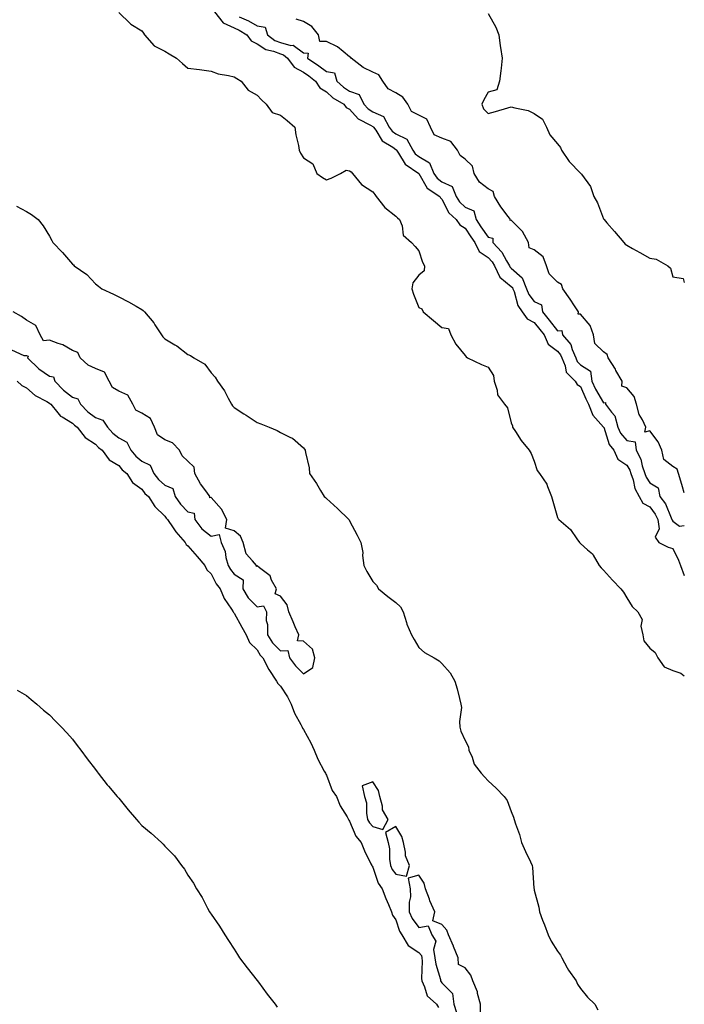
# Model space of a CAD drawing. Units: inches. Extents: x 984323 to 986963, y 7340138 to 7342778.
# Drawn here: x 986675 to 986963, y 7341022 to 7341449 of the extents above; entities that cross this region are included whole.
import ezdxf

# ---------------------------------------------------------------- set-up
doc = ezdxf.new("R2010")
doc.units = ezdxf.units.IN
doc.header["$MEASUREMENT"] = 0
doc.layers.add('Contour_98437340', color=7, linetype='Continuous', true_color=0xf65b9f)

msp = doc.modelspace()

# ---------------------------------------------------------------- linework, layer by layer
at = {"layer": 'Contour_98437340'}
for points in [[(986718.05, 7341451.68, 3250), (986722.96, 7341446.83, 3250), (986723.35, 7341446.62, 3250), (986728.05, 7341443.68, 3250), (986728.79, 7341442.66, 3250), (986729.28, 7341441.92, 3250), (986733.37, 7341437.24, 3250), (986738.05, 7341434.88, 3250), (986739.91, 7341433.78, 3250), (986743.01, 7341431.92, 3250), (986745.67, 7341429.54, 3250), (986748.05, 7341427.59, 3250), (986753.01, 7341426.95, 3250), (986753.08, 7341426.95, 3250), (986758.05, 7341426.2, 3250), (986761.18, 7341425.05, 3250), (986765.58, 7341424.4, 3250), (986768.05, 7341423.74, 3250), (986769.2, 7341423.08, 3250), (986771.15, 7341421.92, 3250), (986774.07, 7341417.94, 3250), (986778.05, 7341415.8, 3250), (986779.96, 7341413.83, 3250), (986781.84, 7341411.92, 3250), (986784.47, 7341408.34, 3250), (986788.05, 7341407.11, 3250), (986790.99, 7341404.85, 3250), (986794.39, 7341401.92, 3250), (986794.8, 7341398.67, 3250), (986795.92, 7341394.04, 3250), (986796.25, 7341391.92, 3250), (986796.8, 7341390.67, 3250), (986798.05, 7341388.71, 3250), (986802.14, 7341386.01, 3250), (986803.91, 7341381.92, 3250), (986806.28, 7341380.15, 3250), (986808.05, 7341379.13, 3250), (986810.12, 7341379.85, 3250), (986814.15, 7341381.92, 3250), (986816.59, 7341383.39, 3250), (986818.05, 7341383.1, 3250), (986818.67, 7341382.54, 3250), (986819.33, 7341381.92, 3250), (986823.27, 7341377.14, 3250), (986828.05, 7341373.88, 3250), (986828.93, 7341372.79, 3250), (986829.61, 7341371.92, 3250), (986833.26, 7341367.13, 3250), (986838.05, 7341363.4, 3250), (986838.84, 7341362.71, 3250), (986839.7, 7341361.92, 3250), (986840.79, 7341359.18, 3250), (986841.24, 7341355.11, 3250), (986844.92, 7341351.92, 3250), (986846.38, 7341350.26, 3250), (986848.05, 7341348.43, 3250), (986849.63, 7341343.51, 3250), (986850.42, 7341341.92, 3250), (986850.32, 7341339.65, 3250), (986848.05, 7341337.78, 3250), (986845.5, 7341334.47, 3250), (986844.98, 7341331.92, 3250), (986845.76, 7341329.63, 3250), (986848.05, 7341323.74, 3250), (986849.33, 7341323.19, 3250), (986849.9, 7341321.92, 3250), (986854.35, 7341318.22, 3250), (986858.05, 7341315.2, 3250), (986860.81, 7341314.68, 3250), (986861.89, 7341311.92, 3250), (986863.99, 7341307.85, 3250), (986868.05, 7341303.02, 3250), (986868.49, 7341302.36, 3250), (986869.14, 7341301.92, 3250), (986875.17, 7341299.04, 3250), (986878.05, 7341297.94, 3250), (986880.41, 7341294.28, 3250), (986880.67, 7341291.92, 3250), (986881.95, 7341288.02, 3250), (986882.06, 7341285.94, 3250), (986885.13, 7341281.92, 3250), (986886.45, 7341280.31, 3250), (986888.05, 7341273.78, 3250), (986888.59, 7341272.46, 3250), (986888.65, 7341271.92, 3250), (986889.85, 7341270.12, 3250), (986892.34, 7341266.21, 3250), (986895.82, 7341261.92, 3250), (986896.61, 7341260.48, 3250), (986898.05, 7341257.19, 3250), (986899.33, 7341253.19, 3250), (986900.34, 7341251.92, 3250), (986903.42, 7341247.29, 3250), (986903.7, 7341246.27, 3250), (986905.48, 7341241.92, 3250), (986906.04, 7341239.91, 3250), (986908.05, 7341232.81, 3250), (986908.33, 7341232.2, 3250), (986908.67, 7341231.92, 3250), (986913.65, 7341227.52, 3250), (986916.48, 7341223.49, 3250), (986917.66, 7341221.92, 3250), (986917.85, 7341221.72, 3250), (986918.05, 7341221.56, 3250), (986921.13, 7341218.84, 3250), (986923.24, 7341217.1, 3250), (986923.5, 7341216.48, 3250), (986926.13, 7341211.92, 3250), (986927.05, 7341210.92, 3250), (986928.05, 7341209.91, 3250), (986931.84, 7341205.7, 3250), (986935.54, 7341201.92, 3250), (986936.61, 7341200.49, 3250), (986938.05, 7341197.96, 3250), (986940.42, 7341194.29, 3250), (986942.95, 7341191.92, 3250), (986944.71, 7341188.58, 3250), (986944.24, 7341185.72, 3250), (986944.99, 7341181.92, 3250), (986945.46, 7341179.33, 3250), (986948.05, 7341176.16, 3250), (986950.41, 7341174.28, 3250), (986951.5, 7341171.92, 3250), (986954.23, 7341168.1, 3250), (986958.05, 7341166.44, 3250), (986961.44, 7341165.31, 3250), (986963, 7341164.22, 3250)], [(986759.52, 7341451.92, 3251), (986763.28, 7341447.15, 3251), (986768.05, 7341445.04, 3251), (986770.17, 7341444.04, 3251), (986773.57, 7341441.92, 3251), (986775.48, 7341439.35, 3251), (986778.05, 7341438.14, 3251), (986781.74, 7341435.61, 3251), (986785.09, 7341434.88, 3251), (986788.05, 7341433.73, 3251), (986789.49, 7341433.36, 3251), (986791.11, 7341431.92, 3251), (986794.04, 7341427.91, 3251), (986798.05, 7341425.75, 3251), (986800.32, 7341424.19, 3251), (986803.27, 7341421.92, 3251), (986805.16, 7341419.02, 3251), (986808.05, 7341417.29, 3251), (986810.85, 7341414.72, 3251), (986815.53, 7341411.92, 3251), (986816.63, 7341410.51, 3251), (986818.05, 7341409.78, 3251), (986821.76, 7341405.63, 3251), (986827.14, 7341402.83, 3251), (986828.05, 7341402.26, 3251), (986828.28, 7341402.15, 3251), (986828.41, 7341401.92, 3251), (986829.35, 7341400.63, 3251), (986832.16, 7341396.03, 3251), (986836.73, 7341393.24, 3251), (986838.05, 7341392.29, 3251), (986838.29, 7341392.17, 3251), (986838.43, 7341391.92, 3251), (986839.28, 7341390.68, 3251), (986842.05, 7341385.92, 3251), (986848.02, 7341381.95, 3251), (986848.06, 7341381.92, 3251), (986848.07, 7341381.9, 3251), (986851.69, 7341375.56, 3251), (986857.06, 7341371.92, 3251), (986857.42, 7341371.29, 3251), (986858.05, 7341370.75, 3251), (986861.03, 7341364.9, 3251), (986864.19, 7341361.92, 3251), (986865.74, 7341359.6, 3251), (986868.05, 7341358.22, 3251), (986870.55, 7341354.42, 3251), (986872.26, 7341351.92, 3251), (986874.19, 7341348.07, 3251), (986878.05, 7341345.5, 3251), (986879.78, 7341343.65, 3251), (986880.84, 7341341.92, 3251), (986883.09, 7341336.95, 3251), (986888.05, 7341332.91, 3251), (986888.58, 7341332.44, 3251), (986888.77, 7341331.92, 3251), (986889.28, 7341330.69, 3251), (986890.84, 7341324.71, 3251), (986892.84, 7341321.92, 3251), (986894.99, 7341318.87, 3251), (986898.05, 7341317.28, 3251), (986900.45, 7341314.32, 3251), (986902.3, 7341311.92, 3251), (986904.09, 7341307.96, 3251), (986908.05, 7341304.82, 3251), (986909.42, 7341303.29, 3251), (986910.02, 7341301.92, 3251), (986911.42, 7341298.56, 3251), (986911.88, 7341295.75, 3251), (986915.78, 7341291.92, 3251), (986916.62, 7341290.49, 3251), (986918.05, 7341289.57, 3251), (986920.3, 7341284.17, 3251), (986921.52, 7341281.92, 3251), (986923.32, 7341277.19, 3251), (986928.05, 7341271.95, 3251), (986928.07, 7341271.93, 3251), (986928.07, 7341271.92, 3251), (986928.09, 7341271.89, 3251), (986930.53, 7341264.4, 3251), (986932.43, 7341261.92, 3251), (986934.27, 7341258.14, 3251), (986938.05, 7341255.49, 3251), (986939.42, 7341253.28, 3251), (986939.89, 7341251.92, 3251), (986940.83, 7341249.14, 3251), (986941.55, 7341245.42, 3251), (986943.41, 7341241.92, 3251), (986945.08, 7341238.95, 3251), (986948.05, 7341237.38, 3251), (986950.41, 7341234.29, 3251), (986951.6, 7341231.92, 3251), (986952.11, 7341227.86, 3251), (986950.41, 7341224.29, 3251), (986951.99, 7341221.92, 3251), (986956.07, 7341219.94, 3251), (986958.05, 7341219.3, 3251), (986960.48, 7341214.35, 3251), (986961.4, 7341211.92, 3251), (986963, 7341207.66, 3251)], [(986770.19, 7341449.78, 3252), (986774.22, 7341448.09, 3252), (986778.05, 7341445.87, 3252), (986781.42, 7341445.29, 3252), (986782.54, 7341441.92, 3252), (986785.65, 7341439.52, 3252), (986788.05, 7341438.59, 3252), (986792.57, 7341437.4, 3252), (986793.63, 7341437.5, 3252), (986798.05, 7341434.11, 3252), (986800.17, 7341434.04, 3252), (986799.8, 7341431.92, 3252), (986804.73, 7341428.6, 3252), (986808.05, 7341426.09, 3252), (986811.57, 7341425.44, 3252), (986812.55, 7341421.92, 3252), (986815.4, 7341419.27, 3252), (986818.05, 7341417.53, 3252), (986822.21, 7341416.08, 3252), (986824.2, 7341411.92, 3252), (986826.05, 7341409.92, 3252), (986828.05, 7341408.66, 3252), (986832.74, 7341406.61, 3252), (986835.25, 7341401.92, 3252), (986836.42, 7341400.29, 3252), (986838.05, 7341399.12, 3252), (986842.88, 7341396.75, 3252), (986845.42, 7341391.92, 3252), (986846.5, 7341390.37, 3252), (986848.05, 7341389.19, 3252), (986852.63, 7341386.5, 3252), (986854.54, 7341381.92, 3252), (986855.97, 7341379.84, 3252), (986858.05, 7341378.24, 3252), (986862.43, 7341376.3, 3252), (986864.25, 7341371.92, 3252), (986865.7, 7341369.57, 3252), (986868.05, 7341367.32, 3252), (986871.81, 7341365.68, 3252), (986872.84, 7341361.92, 3252), (986874.92, 7341358.79, 3252), (986878.05, 7341354.24, 3252), (986880.05, 7341353.92, 3252), (986880.13, 7341351.92, 3252), (986883.91, 7341347.78, 3252), (986885.96, 7341344.01, 3252), (986887.25, 7341341.92, 3252), (986887.49, 7341341.37, 3252), (986888.05, 7341340.92, 3252), (986892.81, 7341336.68, 3252), (986894.59, 7341331.92, 3252), (986895.61, 7341329.47, 3252), (986898.05, 7341326.38, 3252), (986901.12, 7341324.99, 3252), (986901.59, 7341321.92, 3252), (986904.48, 7341318.35, 3252), (986908.05, 7341313.7, 3252), (986909.91, 7341313.78, 3252), (986910.23, 7341311.92, 3252), (986913.82, 7341307.7, 3252), (986914.37, 7341305.6, 3252), (986915.99, 7341301.92, 3252), (986916.59, 7341300.46, 3252), (986918.05, 7341299.01, 3252), (986922.33, 7341296.2, 3252), (986922.98, 7341291.92, 3252), (986924.58, 7341288.45, 3252), (986928.05, 7341282.47, 3252), (986928.81, 7341282.68, 3252), (986928.94, 7341281.92, 3252), (986931.51, 7341278.46, 3252), (986932.94, 7341276.81, 3252), (986934.23, 7341271.92, 3252), (986935.43, 7341269.3, 3252), (986938.05, 7341266.13, 3252), (986941.66, 7341265.54, 3252), (986942.16, 7341261.92, 3252), (986944.18, 7341258.05, 3252), (986944.8, 7341255.17, 3252), (986945.92, 7341251.92, 3252), (986946.47, 7341250.33, 3252), (986948.05, 7341247.84, 3252), (986951.71, 7341245.58, 3252), (986952.45, 7341241.92, 3252), (986954.79, 7341238.66, 3252), (986957.27, 7341232.7, 3252), (986957.66, 7341231.92, 3252), (986957.71, 7341231.57, 3252), (986958.05, 7341231.19, 3252), (986960.97, 7341229.01, 3252), (986963, 7341229.31, 3252)], [(986963, 7341243.42, 3252), (986962.27, 7341246.14, 3252), (986961.47, 7341248.51, 3252), (986960.43, 7341251.92, 3252), (986959.87, 7341253.74, 3252), (986958.05, 7341254.93, 3252), (986954.12, 7341257.99, 3252), (986953.24, 7341261.92, 3252), (986951.72, 7341265.59, 3252), (986948.05, 7341270.3, 3252), (986945.95, 7341269.83, 3252), (986946.38, 7341271.92, 3252), (986944.92, 7341275.05, 3252), (986943.52, 7341277.39, 3252), (986942.26, 7341281.92, 3252), (986941.34, 7341285.22, 3252), (986938.05, 7341289.01, 3252), (986935.89, 7341289.76, 3252), (986936.07, 7341291.92, 3252), (986933.39, 7341296.57, 3252), (986933.15, 7341297.02, 3252), (986930.07, 7341301.92, 3252), (986929.58, 7341303.46, 3252), (986928.05, 7341304.66, 3252), (986924.28, 7341308.16, 3252), (986923.66, 7341311.92, 3252), (986922.17, 7341316.04, 3252), (986918.05, 7341320.86, 3252), (986917.05, 7341320.92, 3252), (986917.21, 7341321.92, 3252), (986915.45, 7341324.51, 3252), (986913.52, 7341327.39, 3252), (986910.39, 7341331.92, 3252), (986909.87, 7341333.74, 3252), (986908.05, 7341334.73, 3252), (986904.47, 7341338.34, 3252), (986903.34, 7341341.92, 3252), (986901.9, 7341345.77, 3252), (986898.05, 7341348.84, 3252), (986895.75, 7341349.62, 3252), (986895.54, 7341351.92, 3252), (986892.93, 7341356.8, 3252), (986888.05, 7341361.59, 3252), (986887.65, 7341361.51, 3252), (986887.67, 7341361.92, 3252), (986886.68, 7341363.29, 3252), (986883.59, 7341367.46, 3252), (986880.87, 7341371.92, 3252), (986880.24, 7341374.11, 3252), (986878.05, 7341375.2, 3252), (986874.24, 7341378.11, 3252), (986872.02, 7341381.92, 3252), (986871.25, 7341385.12, 3252), (986868.05, 7341388.05, 3252), (986865.88, 7341389.75, 3252), (986864.82, 7341391.92, 3252), (986861.95, 7341395.82, 3252), (986858.05, 7341397.14, 3252), (986854.72, 7341398.59, 3252), (986853.06, 7341401.92, 3252), (986851.55, 7341405.41, 3252), (986848.05, 7341407.13, 3252), (986844.86, 7341408.72, 3252), (986843.25, 7341411.92, 3252), (986841.14, 7341415.01, 3252), (986838.05, 7341416.91, 3252), (986834.73, 7341418.6, 3252), (986832.46, 7341421.92, 3252), (986830.76, 7341424.63, 3252), (986828.05, 7341425.75, 3252), (986823.97, 7341427.84, 3252), (986818.67, 7341431.92, 3252), (986818.47, 7341432.34, 3252), (986818.05, 7341432.49, 3252), (986815.22, 7341434.76, 3252), (986812.87, 7341436.74, 3252), (986808.05, 7341439.08, 3252), (986805.15, 7341439.02, 3252), (986804.61, 7341441.92, 3252), (986801.74, 7341445.61, 3252), (986798.05, 7341447.74, 3252), (986794.91, 7341448.78, 3252)], [(986878.05, 7341451.2, 3252), (986881.44, 7341445.31, 3252), (986882.63, 7341441.92, 3252), (986883.29, 7341437.16, 3252), (986883.43, 7341436.53, 3252), (986884.16, 7341431.92, 3252), (986883.67, 7341427.54, 3252), (986883.6, 7341426.38, 3252), (986883.03, 7341421.92, 3252), (986881.79, 7341418.18, 3252), (986878.05, 7341417.08, 3252), (986876.12, 7341413.86, 3252), (986875.27, 7341411.92, 3252), (986876.04, 7341409.91, 3252), (986878.05, 7341407.86, 3252), (986881.22, 7341408.74, 3252), (986886.52, 7341410.39, 3252), (986888.05, 7341410.84, 3252), (986889.65, 7341410.32, 3252), (986895.36, 7341409.23, 3252), (986898.05, 7341407.94, 3252), (986901.52, 7341405.39, 3252), (986903.38, 7341401.92, 3252), (986904.83, 7341398.69, 3252), (986908.05, 7341394.8, 3252), (986909.33, 7341393.2, 3252), (986909.89, 7341391.92, 3252), (986913.14, 7341387.01, 3252), (986918.05, 7341381.99, 3252), (986918.1, 7341381.97, 3252), (986918.2, 7341381.92, 3252), (986918.44, 7341381.53, 3252), (986922.34, 7341376.21, 3252), (986923.87, 7341371.92, 3252), (986925.35, 7341369.22, 3252), (986928.05, 7341362.3, 3252), (986928.19, 7341362.05, 3252), (986928.23, 7341361.92, 3252), (986929.52, 7341360.45, 3252), (986932.83, 7341356.7, 3252), (986936.82, 7341351.92, 3252), (986937.45, 7341351.32, 3252), (986938.05, 7341350.79, 3252), (986940.6, 7341349.37, 3252), (986943.76, 7341347.63, 3252), (986948.05, 7341345.16, 3252), (986950.84, 7341344.71, 3252), (986955.82, 7341341.92, 3252), (986957, 7341340.86, 3252), (986958.05, 7341337.05, 3252), (986962.47, 7341336.34, 3252), (986963, 7341334.59, 3252)], [(986673.78, 7341367.65, 3249), (986678.05, 7341365.48, 3249), (986680.23, 7341364.09, 3249), (986683.11, 7341361.92, 3249), (986685.33, 7341359.2, 3249), (986688.05, 7341354.72, 3249), (986689.02, 7341352.89, 3249), (986689.51, 7341351.92, 3249), (986693.7, 7341347.57, 3249), (986698.05, 7341342.64, 3249), (986698.41, 7341342.28, 3249), (986698.74, 7341341.92, 3249), (986704.2, 7341338.07, 3249), (986708.05, 7341334.05, 3249), (986709.25, 7341333.12, 3249), (986710.78, 7341331.92, 3249), (986715.75, 7341329.61, 3249), (986718.05, 7341328.45, 3249), (986722.36, 7341326.23, 3249), (986725.64, 7341324.33, 3249), (986728.05, 7341322.98, 3249), (986728.68, 7341322.56, 3249), (986729.15, 7341321.92, 3249), (986733.22, 7341317.09, 3249), (986733.73, 7341316.24, 3249), (986736.54, 7341311.92, 3249), (986737.15, 7341311.02, 3249), (986738.05, 7341310.21, 3249), (986742.34, 7341307.63, 3249), (986743.26, 7341307.13, 3249), (986748.05, 7341303.42, 3249), (986749.09, 7341302.96, 3249), (986750.52, 7341301.92, 3249), (986755.33, 7341299.19, 3249), (986758.05, 7341295.55, 3249), (986759.82, 7341293.68, 3249), (986760.81, 7341291.92, 3249), (986763.89, 7341287.76, 3249), (986765.49, 7341284.47, 3249), (986766.92, 7341281.92, 3249), (986767.36, 7341281.23, 3249), (986768.05, 7341280.46, 3249), (986772.25, 7341277.73, 3249), (986773.22, 7341277.09, 3249), (986778.05, 7341274.01, 3249), (986779.57, 7341273.44, 3249), (986783.18, 7341271.92, 3249), (986786.66, 7341270.53, 3249), (986788.05, 7341269.63, 3249), (986792.5, 7341267.46, 3249), (986793.32, 7341267.19, 3249), (986798.05, 7341263.01, 3249), (986798.54, 7341262.4, 3249), (986798.87, 7341261.92, 3249), (986798.99, 7341260.98, 3249), (986800.51, 7341254.38, 3249), (986800.73, 7341251.92, 3249), (986803.65, 7341247.51, 3249), (986805.43, 7341244.53, 3249), (986807.04, 7341241.92, 3249), (986807.56, 7341241.43, 3249), (986808.05, 7341241, 3249), (986812.8, 7341236.67, 3249), (986817.69, 7341231.92, 3249), (986817.84, 7341231.71, 3249), (986818.05, 7341231.3, 3249), (986821.27, 7341225.14, 3249), (986822.96, 7341221.92, 3249), (986823.72, 7341217.6, 3249), (986823.68, 7341216.28, 3249), (986824.23, 7341211.92, 3249), (986825.46, 7341209.33, 3249), (986828.05, 7341205.05, 3249), (986829.65, 7341203.52, 3249), (986830.54, 7341201.92, 3249), (986834.66, 7341198.53, 3249), (986838.05, 7341196.02, 3249), (986840.13, 7341194.01, 3249), (986841.31, 7341191.92, 3249), (986842.66, 7341187.31, 3249), (986842.77, 7341186.63, 3249), (986844.86, 7341181.92, 3249), (986846.01, 7341179.87, 3249), (986848.05, 7341176.4, 3249), (986850.48, 7341174.35, 3249), (986854.63, 7341171.92, 3249), (986856.87, 7341170.74, 3249), (986858.05, 7341169.53, 3249), (986861.54, 7341165.41, 3249), (986863.67, 7341161.92, 3249), (986864.67, 7341158.54, 3249), (986865.62, 7341154.35, 3249), (986866.26, 7341151.92, 3249), (986866.52, 7341150.38, 3249), (986865.58, 7341144.39, 3249), (986865.81, 7341141.92, 3249), (986866.25, 7341140.13, 3249), (986868.05, 7341136.13, 3249), (986869.47, 7341133.33, 3249), (986869.68, 7341131.92, 3249), (986871.06, 7341128.91, 3249), (986872.05, 7341125.92, 3249), (986874.98, 7341121.92, 3249), (986876.54, 7341120.41, 3249), (986878.05, 7341118.6, 3249), (986881.59, 7341115.47, 3249), (986885.01, 7341111.92, 3249), (986886.23, 7341110.1, 3249), (986888.05, 7341105.41, 3249), (986889.05, 7341102.92, 3249), (986889.31, 7341101.92, 3249), (986889.91, 7341100.07, 3249), (986891.56, 7341095.43, 3249), (986892.56, 7341091.92, 3249), (986894.18, 7341088.05, 3249), (986896.35, 7341083.62, 3249), (986897.13, 7341081.92, 3249), (986897.27, 7341081.13, 3249), (986897.88, 7341072.08, 3249), (986897.91, 7341071.92, 3249), (986897.94, 7341071.82, 3249), (986898.05, 7341071.32, 3249), (986899.97, 7341063.85, 3249), (986900.27, 7341061.92, 3249), (986901.63, 7341058.34, 3249), (986902.44, 7341056.32, 3249), (986904.04, 7341051.92, 3249), (986905.37, 7341049.24, 3249), (986908.05, 7341044.8, 3249), (986909.32, 7341043.18, 3249), (986909.99, 7341041.92, 3249), (986912.3, 7341037.68, 3249), (986912.78, 7341036.65, 3249), (986916.19, 7341031.92, 3249), (986916.69, 7341030.57, 3249), (986918.05, 7341028.73, 3249), (986921.02, 7341024.89, 3249), (986924.21, 7341021.92, 3249), (986925.59, 7341019.45, 3249)], [(986671.59, 7341305.45, 3249), (986677.02, 7341302.94, 3249), (986678.05, 7341303.04, 3249), (986678.9, 7341302.76, 3249), (986678.58, 7341301.92, 3249), (986683.4, 7341297.27, 3249), (986688.05, 7341294.04, 3249), (986689.84, 7341293.71, 3249), (986690.32, 7341291.92, 3249), (986694.08, 7341287.95, 3249), (986698.05, 7341285, 3249), (986700.33, 7341284.2, 3249), (986701.52, 7341281.92, 3249), (986704.68, 7341278.55, 3249), (986708.05, 7341276.07, 3249), (986711.12, 7341274.99, 3249), (986713.15, 7341271.92, 3249), (986715.49, 7341269.37, 3249), (986718.05, 7341267.34, 3249), (986721.53, 7341265.39, 3249), (986723.31, 7341261.92, 3249), (986725.48, 7341259.35, 3249), (986728.05, 7341257.17, 3249), (986731.66, 7341255.53, 3249), (986733.2, 7341251.92, 3249), (986735.35, 7341249.23, 3249), (986738.05, 7341246.86, 3249), (986741.53, 7341245.4, 3249), (986742.51, 7341241.92, 3249), (986744.77, 7341238.64, 3249), (986748.05, 7341235.29, 3249), (986750.78, 7341234.66, 3249), (986750.95, 7341231.92, 3249), (986754.05, 7341227.92, 3249), (986758.05, 7341224.64, 3249), (986761.55, 7341225.42, 3249), (986762.39, 7341221.92, 3249), (986764.21, 7341218.08, 3249), (986764.45, 7341215.52, 3249), (986765.45, 7341211.92, 3249), (986766.4, 7341210.27, 3249), (986768.05, 7341208.24, 3249), (986771.91, 7341205.78, 3249), (986771.86, 7341201.92, 3249), (986774.11, 7341197.99, 3249), (986778.05, 7341194.04, 3249), (986780.71, 7341194.58, 3249), (986782.01, 7341191.92, 3249), (986781.84, 7341188.13, 3249), (986782.54, 7341186.41, 3249), (986782.46, 7341181.92, 3249), (986784.61, 7341178.48, 3249), (986788.05, 7341175.06, 3249), (986791.32, 7341175.19, 3249), (986792.08, 7341171.92, 3249), (986794.62, 7341168.49, 3249), (986798.05, 7341165.04, 3249), (986802.14, 7341167.83, 3249), (986802.97, 7341171.92, 3249), (986801.91, 7341175.78, 3249), (986798.05, 7341179.2, 3249), (986795.49, 7341179.36, 3249), (986796.03, 7341181.92, 3249), (986794.51, 7341185.45, 3249), (986793.67, 7341187.54, 3249), (986791.68, 7341191.92, 3249), (986791.05, 7341194.92, 3249), (986788.05, 7341198.72, 3249), (986785.8, 7341199.67, 3249), (986786.43, 7341201.92, 3249), (986784.29, 7341205.68, 3249), (986783.59, 7341207.45, 3249), (986778.98, 7341211, 3249), (986778.05, 7341211.78, 3249), (986777.68, 7341211.55, 3249), (986777.66, 7341211.92, 3249), (986775.98, 7341213.99, 3249), (986773.19, 7341217.06, 3249), (986771.95, 7341221.92, 3249), (986770.83, 7341224.7, 3249), (986768.05, 7341227.02, 3249), (986764.33, 7341228.2, 3249), (986764.86, 7341231.92, 3249), (986762.59, 7341236.47, 3249), (986758.05, 7341241.5, 3249), (986757.47, 7341241.34, 3249), (986757.53, 7341241.92, 3249), (986756.2, 7341243.77, 3249), (986753.49, 7341247.36, 3249), (986750.96, 7341251.92, 3249), (986750.67, 7341254.54, 3249), (986748.05, 7341257.19, 3249), (986745.59, 7341259.46, 3249), (986744.34, 7341261.92, 3249), (986741.28, 7341265.15, 3249), (986738.05, 7341266.46, 3249), (986734.81, 7341268.67, 3249), (986733.58, 7341271.92, 3249), (986731.84, 7341275.71, 3249), (986728.05, 7341278.08, 3249), (986725.4, 7341279.27, 3249), (986724.21, 7341281.92, 3249), (986722.01, 7341285.88, 3249), (986718.05, 7341287.57, 3249), (986715.31, 7341289.17, 3249), (986713.86, 7341291.92, 3249), (986711.85, 7341295.72, 3249), (986708.05, 7341297.35, 3249), (986704.89, 7341298.76, 3249), (986701.4, 7341301.92, 3249), (986700.38, 7341304.25, 3249), (986698.05, 7341305.22, 3249), (986693.8, 7341307.67, 3249), (986691.79, 7341308.18, 3249), (986688.05, 7341309.61, 3249), (986685.41, 7341309.29, 3249), (986683.98, 7341311.92, 3249), (986682.12, 7341316, 3249), (986678.05, 7341318.34, 3249), (986675.97, 7341319.84, 3249), (986672.41, 7341321.92, 3249)], [(986674.06, 7341291.92, 3248), (986676.09, 7341289.95, 3248), (986678.05, 7341289.05, 3248), (986681.8, 7341285.67, 3248), (986686.9, 7341283.07, 3248), (986688.05, 7341282.39, 3248), (986688.27, 7341282.14, 3248), (986688.61, 7341281.92, 3248), (986691.75, 7341278.22, 3248), (986692.89, 7341276.77, 3248), (986693.5, 7341276.48, 3248), (986698.05, 7341273.65, 3248), (986698.88, 7341272.75, 3248), (986700.1, 7341271.92, 3248), (986703.53, 7341267.4, 3248), (986708.05, 7341264.55, 3248), (986709.29, 7341263.17, 3248), (986710.93, 7341261.92, 3248), (986713.97, 7341257.84, 3248), (986718.05, 7341255.4, 3248), (986719.61, 7341253.48, 3248), (986721.52, 7341251.92, 3248), (986724.06, 7341247.93, 3248), (986728.05, 7341245.02, 3248), (986729.4, 7341243.26, 3248), (986730.96, 7341241.92, 3248), (986733.75, 7341237.63, 3248), (986738.05, 7341233.38, 3248), (986738.62, 7341232.49, 3248), (986739.17, 7341231.92, 3248), (986741.68, 7341228.29, 3248), (986742.77, 7341226.64, 3248), (986746.86, 7341221.92, 3248), (986747.25, 7341221.12, 3248), (986748.05, 7341220.55, 3248), (986752, 7341215.86, 3248), (986755.33, 7341211.92, 3248), (986756.24, 7341210.11, 3248), (986758.05, 7341208.39, 3248), (986760.24, 7341204.11, 3248), (986761.94, 7341201.92, 3248), (986763.77, 7341197.64, 3248), (986766.88, 7341193.09, 3248), (986767.6, 7341191.92, 3248), (986767.73, 7341191.6, 3248), (986768.05, 7341191.33, 3248), (986771.44, 7341185.31, 3248), (986773.2, 7341181.92, 3248), (986774.7, 7341178.57, 3248), (986778.05, 7341175.44, 3248), (986779.28, 7341173.15, 3248), (986780.52, 7341171.92, 3248), (986783.06, 7341166.92, 3248), (986783.08, 7341166.89, 3248), (986786.39, 7341161.92, 3248), (986786.92, 7341160.79, 3248), (986788.05, 7341159.68, 3248), (986791.15, 7341155.02, 3248), (986792.72, 7341151.92, 3248), (986794.14, 7341148.02, 3248), (986796.91, 7341143.06, 3248), (986797.46, 7341141.92, 3248), (986797.61, 7341141.49, 3248), (986798.05, 7341140.98, 3248), (986801.25, 7341135.12, 3248), (986802.65, 7341131.92, 3248), (986804.22, 7341128.09, 3248), (986807.05, 7341122.91, 3248), (986807.55, 7341121.92, 3248), (986807.69, 7341121.56, 3248), (986808.05, 7341121.14, 3248), (986810.54, 7341114.42, 3248), (986812.35, 7341111.92, 3248), (986814.03, 7341107.89, 3248), (986816.95, 7341103.02, 3248), (986817.54, 7341101.92, 3248), (986817.7, 7341101.57, 3248), (986818.05, 7341101.16, 3248), (986820.8, 7341094.67, 3248), (986823.07, 7341091.92, 3248), (986824.46, 7341088.32, 3248), (986827.3, 7341082.67, 3248), (986827.64, 7341081.92, 3248), (986827.75, 7341081.62, 3248), (986828.05, 7341081.21, 3248), (986830.49, 7341074.36, 3248), (986832.17, 7341071.92, 3248), (986833.75, 7341067.62, 3248), (986834.93, 7341065.04, 3248), (986836.23, 7341061.92, 3248), (986836.63, 7341060.5, 3248), (986838.05, 7341058.38, 3248), (986839.59, 7341053.46, 3248), (986840.6, 7341051.92, 3248), (986843.44, 7341047.31, 3248), (986848.05, 7341044.29, 3248), (986849.13, 7341043, 3248), (986849.33, 7341041.92, 3248), (986849.49, 7341040.48, 3248), (986849.16, 7341033.03, 3248), (986849.34, 7341031.92, 3248), (986850.54, 7341029.43, 3248), (986851.62, 7341025.49, 3248), (986855.62, 7341021.92, 3248), (986856.54, 7341020.41, 3248)], [(986674.05, 7341157.92, 3247), (986678.05, 7341155.62, 3247), (986680.11, 7341153.98, 3247), (986682.63, 7341151.92, 3247), (986685.49, 7341149.36, 3247), (986688.05, 7341147.2, 3247), (986690.64, 7341144.5, 3247), (986693.26, 7341141.92, 3247), (986695.55, 7341139.42, 3247), (986698.05, 7341136.78, 3247), (986700.1, 7341133.98, 3247), (986701.68, 7341131.92, 3247), (986704.38, 7341128.24, 3247), (986708.05, 7341123.54, 3247), (986708.71, 7341122.59, 3247), (986709.2, 7341121.92, 3247), (986713.11, 7341116.97, 3247), (986713.67, 7341116.3, 3247), (986717.34, 7341111.92, 3247), (986717.67, 7341111.54, 3247), (986718.05, 7341111.1, 3247), (986722.19, 7341106.06, 3247), (986725.73, 7341101.92, 3247), (986726.83, 7341100.7, 3247), (986728.05, 7341099.37, 3247), (986732.07, 7341095.95, 3247), (986736.54, 7341091.92, 3247), (986737.3, 7341091.17, 3247), (986738.05, 7341090.33, 3247), (986742.22, 7341086.09, 3247), (986745.26, 7341081.92, 3247), (986746.48, 7341080.35, 3247), (986748.05, 7341077.83, 3247), (986750.47, 7341074.34, 3247), (986751.75, 7341071.92, 3247), (986754.22, 7341068.09, 3247), (986756.53, 7341063.44, 3247), (986757.34, 7341061.92, 3247), (986757.63, 7341061.5, 3247), (986758.05, 7341060.84, 3247), (986761.74, 7341055.61, 3247), (986763.99, 7341051.92, 3247), (986765.61, 7341049.48, 3247), (986768.05, 7341045.66, 3247), (986769.54, 7341043.41, 3247), (986770.41, 7341041.92, 3247), (986773.7, 7341037.57, 3247), (986778.05, 7341032.1, 3247), (986778.6, 7341031.38, 3247), (986782.39, 7341026.26, 3247), (986785.84, 7341021.92, 3247), (986786.68, 7341020.55, 3247)], [(986874.75, 7341018.62, 3249), (986874.74, 7341021.92, 3249), (986873.47, 7341026.5, 3249), (986873.37, 7341027.24, 3249), (986871.46, 7341031.92, 3249), (986870.62, 7341034.49, 3249), (986868.05, 7341037.55, 3249), (986865.21, 7341039.08, 3249), (986865.13, 7341041.92, 3249), (986863.02, 7341046.89, 3249), (986862.98, 7341046.99, 3249), (986860.92, 7341051.92, 3249), (986860.11, 7341053.98, 3249), (986858.05, 7341056.44, 3249), (986854.11, 7341057.99, 3249), (986855.03, 7341061.92, 3249), (986852.85, 7341066.73, 3249), (986852.67, 7341067.31, 3249), (986850.89, 7341071.92, 3249), (986850.39, 7341074.26, 3249), (986848.05, 7341077.78, 3249), (986843.48, 7341076.49, 3249), (986844.34, 7341071.92, 3249), (986844.45, 7341068.32, 3249), (986843.83, 7341066.13, 3249), (986843.9, 7341061.92, 3249), (986845.15, 7341059.02, 3249), (986848.05, 7341055.04, 3249), (986852.01, 7341055.89, 3249), (986853.65, 7341051.92, 3249), (986855.36, 7341049.23, 3249), (986854.36, 7341045.61, 3249), (986855.02, 7341041.92, 3249), (986855.34, 7341039.2, 3249), (986857.38, 7341032.59, 3249), (986857.48, 7341031.92, 3249), (986857.67, 7341031.54, 3249), (986858.05, 7341031.18, 3249), (986862.65, 7341026.52, 3249), (986863.21, 7341021.92, 3249), (986864.33, 7341018.2, 3249)]]:
    msp.add_polyline3d(points, dxfattribs=at)
for points in [[(986828.05, 7341098.84, 3249), (986832.4, 7341097.58, 3249), (986834.76, 7341101.92, 3249), (986832.27, 7341106.14, 3249), (986832.3, 7341107.67, 3249), (986831.18, 7341111.92, 3249), (986830.57, 7341114.44, 3249), (986828.05, 7341118.23, 3249), (986823.49, 7341116.49, 3249), (986824.55, 7341111.92, 3249), (986825.33, 7341109.2, 3249), (986825.38, 7341104.59, 3249), (986825.87, 7341101.92, 3249), (986826.62, 7341100.49, 3249)], [(986838.05, 7341078.16, 3249), (986842.62, 7341077.34, 3249), (986843.97, 7341081.92, 3249), (986842.26, 7341086.12, 3249), (986842.27, 7341087.7, 3249), (986841.33, 7341091.92, 3249), (986840.73, 7341094.6, 3249), (986838.05, 7341098.91, 3249), (986833.64, 7341096.33, 3249), (986834.7, 7341091.92, 3249), (986835.27, 7341089.14, 3249), (986835.3, 7341084.68, 3249), (986835.7, 7341081.92, 3249), (986836.44, 7341080.31, 3249)]]:
    msp.add_polyline3d(points, close=True, dxfattribs=at)

doc.saveas('drawing.dxf')
